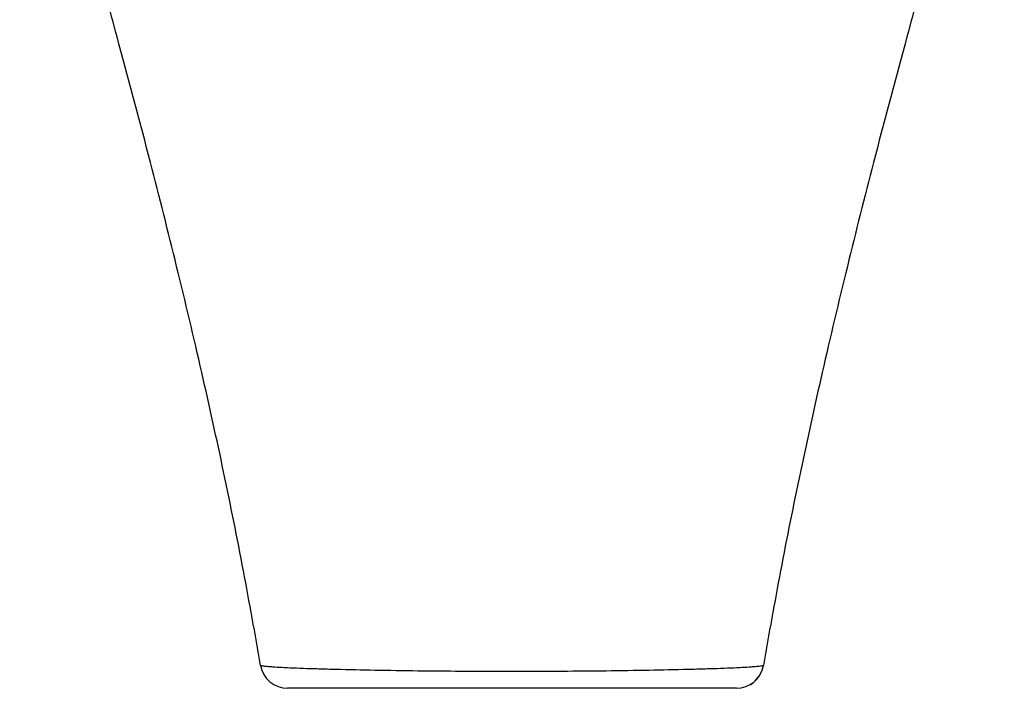
# Model space of a CAD drawing. Units: millimetres. Extents: x 602 to 975, y 1239 to 1870.
# Drawn here: x 610 to 967, y 1239 to 1482 of the extents above; entities that cross this region are included whole.
import ezdxf

# ---------------------------------------------------------------- set-up
doc = ezdxf.new("R2010")
doc.units = ezdxf.units.MM
doc.header["$MEASUREMENT"] = 0
doc.layers.add('Make2D$可见线$普通线', color=18, linetype='Continuous', true_color=0x000000)

msp = doc.modelspace()

# ---------------------------------------------------------------- linework, layer by layer
at = {"layer": 'Make2D$可见线$普通线'}
for p, q in [((879.86, 1247.01), (879.86, 1247)), ((706.95, 1238.68), (706.92, 1238.68)), ((706.98, 1238.68), (706.95, 1238.68)), ((706.99, 1238.68), (706.98, 1238.68)), ((706.98, 1238.68), (706.98, 1238.68)), ((707, 1238.68), (706.99, 1238.68)), ((707.01, 1238.68), (707, 1238.68)), ((707.02, 1238.68), (707.01, 1238.68)), ((707.03, 1238.68), (707.02, 1238.68)), ((707.05, 1238.68), (707.03, 1238.68)), ((707.05, 1238.68), (707.05, 1238.68)), ((707.07, 1238.68), (707.05, 1238.68)), ((707.08, 1238.68), (707.07, 1238.68)), ((707.1, 1238.68), (707.08, 1238.68)), ((707.11, 1238.68), (707.1, 1238.68)), ((707.13, 1238.68), (707.11, 1238.68)), ((707.14, 1238.68), (707.13, 1238.68)), ((707.17, 1238.68), (707.14, 1238.68)), ((707.18, 1238.68), (707.17, 1238.68)), ((707.2, 1238.68), (707.18, 1238.68)), ((707.21, 1238.68), (707.2, 1238.68)), ((707.24, 1238.68), (707.21, 1238.68)), ((707.25, 1238.68), (707.24, 1238.68)), ((707.28, 1238.68), (707.25, 1238.68)), ((707.3, 1238.68), (707.28, 1238.68)), ((707.33, 1238.68), (707.3, 1238.68)), ((707.34, 1238.68), (707.33, 1238.68)), ((707.37, 1238.68), (707.34, 1238.68)), ((707.39, 1238.68), (707.37, 1238.68)), ((707.42, 1238.68), (707.39, 1238.68)), ((707.44, 1238.68), (707.42, 1238.68)), ((707.47, 1238.68), (707.44, 1238.68)), ((707.49, 1238.68), (707.47, 1238.68)), ((707.53, 1238.68), (707.49, 1238.68)), ((707.54, 1238.68), (707.53, 1238.68)), ((707.79, 1238.68), (707.54, 1238.68)), ((707.84, 1238.68), (707.79, 1238.68)), ((707.85, 1238.68), (707.84, 1238.68)), ((707.9, 1238.68), (707.85, 1238.68)), ((708.13, 1238.68), (707.9, 1238.68)), ((868.8, 1238.68), (708.13, 1238.68)), ((868.88, 1238.68), (868.8, 1238.68)), ((868.91, 1238.68), (868.88, 1238.68)), ((868.95, 1238.68), (868.91, 1238.68)), ((868.99, 1238.68), (868.95, 1238.68)), ((869.02, 1238.68), (868.99, 1238.68)), ((869.06, 1238.68), (869.02, 1238.68)), ((869.09, 1238.68), (869.06, 1238.68)), ((869.13, 1238.68), (869.09, 1238.68)), ((869.16, 1238.68), (869.13, 1238.68)), ((869.2, 1238.68), (869.16, 1238.68)), ((869.22, 1238.68), (869.2, 1238.68)), ((869.26, 1238.68), (869.22, 1238.68)), ((869.33, 1238.68), (869.26, 1238.68)), ((869.34, 1238.68), (869.33, 1238.68)), ((869.39, 1238.68), (869.34, 1238.68)), ((869.4, 1238.68), (869.39, 1238.68)), ((869.44, 1238.68), (869.4, 1238.68)), ((869.45, 1238.68), (869.44, 1238.68)), ((869.5, 1238.68), (869.45, 1238.68)), ((869.5, 1238.68), (869.5, 1238.68)), ((869.55, 1238.68), (869.5, 1238.68)), ((869.55, 1238.68), (869.55, 1238.68)), ((869.6, 1238.68), (869.55, 1238.68)), ((869.6, 1238.68), (869.6, 1238.68)), ((869.68, 1238.68), (869.6, 1238.68)), ((869.69, 1238.68), (869.68, 1238.68)), ((869.72, 1238.68), (869.69, 1238.68)), ((869.73, 1238.68), (869.72, 1238.68)), ((869.76, 1238.68), (869.73, 1238.68)), ((869.76, 1238.68), (869.76, 1238.68)), ((869.79, 1238.68), (869.76, 1238.68)), ((869.8, 1238.68), (869.79, 1238.68)), ((869.82, 1238.68), (869.8, 1238.68)), ((869.83, 1238.68), (869.82, 1238.68)), ((869.89, 1238.68), (869.83, 1238.68)), ((869.9, 1238.68), (869.89, 1238.68)), ((869.91, 1238.68), (869.9, 1238.68)), ((869.92, 1238.68), (869.91, 1238.68)), ((869.93, 1238.68), (869.92, 1238.68)), ((869.94, 1238.68), (869.93, 1238.68)), ((869.98, 1238.68), (869.94, 1238.68)), ((869.94, 1238.68), (869.94, 1238.68)), ((870, 1238.68), (869.98, 1238.68))]:
    msp.add_line(p, q, dxfattribs=at)
for centre, start, end in [((706.92, 1248.68), 189.7242, 270), ((870, 1248.68), 270, 350.2758), ((870, 1248.68), 301.0465, 350.3989)]:
    msp.add_arc(centre, 10, start, end, dxfattribs=at)
for points, knots in [([(697.07, 1247), (695.11, 1258.46), (690.87, 1281.94), (683.75, 1317.42), (675.64, 1354.32), (666.74, 1391.79), (656.67, 1431.63), (646, 1471.79), (630.12, 1529.62), (617.89, 1572.99), (609.54, 1603.23)], [0, 0, 0, 0, 34.888471, 71.578177, 108.540041, 148.241976, 187.110621, 231.823256, 272.888375, 367.012499, 367.012499, 367.012499, 367.012499]), ([(967.38, 1603.23), (959.03, 1572.99), (946.81, 1529.62), (930.93, 1471.79), (920.25, 1431.63), (910.18, 1391.79), (901.29, 1354.32), (893.18, 1317.42), (886.06, 1281.94), (881.81, 1258.46), (879.86, 1247)], [0, 0, 0, 0, 94.124738, 135.18935, 179.901813, 218.770458, 258.472408, 295.434258, 332.123964, 367.012435, 367.012435, 367.012435, 367.012435]), ([(879.86, 1247), (879.86, 1246.98), (879.81, 1246.94), (879.7, 1246.89), (879.54, 1246.84), (879.21, 1246.77), (878.67, 1246.69), (877.86, 1246.6), (876.77, 1246.5), (874.86, 1246.36), (871.89, 1246.18), (867.77, 1245.99), (862.77, 1245.8), (856.99, 1245.62), (848.15, 1245.39), (835.96, 1245.14), (815.22, 1244.85), (799.19, 1244.77), (788.46, 1244.77), (782.92, 1244.77), (772.19, 1244.8), (756.17, 1244.93), (740.97, 1245.14), (728.77, 1245.39), (719.94, 1245.62), (714.15, 1245.8), (709.16, 1245.99), (705.03, 1246.18), (702.07, 1246.36), (700.16, 1246.5), (699.06, 1246.6), (698.26, 1246.69), (697.72, 1246.77), (697.38, 1246.84), (697.22, 1246.89), (697.12, 1246.94), (697.07, 1246.98), (697.07, 1247)], [0, 0, 0, 0, 0.06362, 0.175175, 0.343549, 0.570782, 1.204039, 1.97921, 3.000553, 4.50299, 7.729342, 11.897218, 16.905167, 22.717685, 29.256808, 43.429042, 59.300471, 91.493465, 91.493465, 91.493465, 108.113248, 123.686459, 139.557888, 153.730122, 160.269245, 166.081763, 171.089711, 175.257588, 178.48394, 179.986377, 181.00772, 181.782891, 182.416148, 182.643381, 182.811755, 182.92331, 182.98693, 182.98693, 182.98693, 182.98693])]:
    msp.add_open_spline(points, degree=3, knots=knots, dxfattribs=at)

doc.saveas('drawing.dxf')
